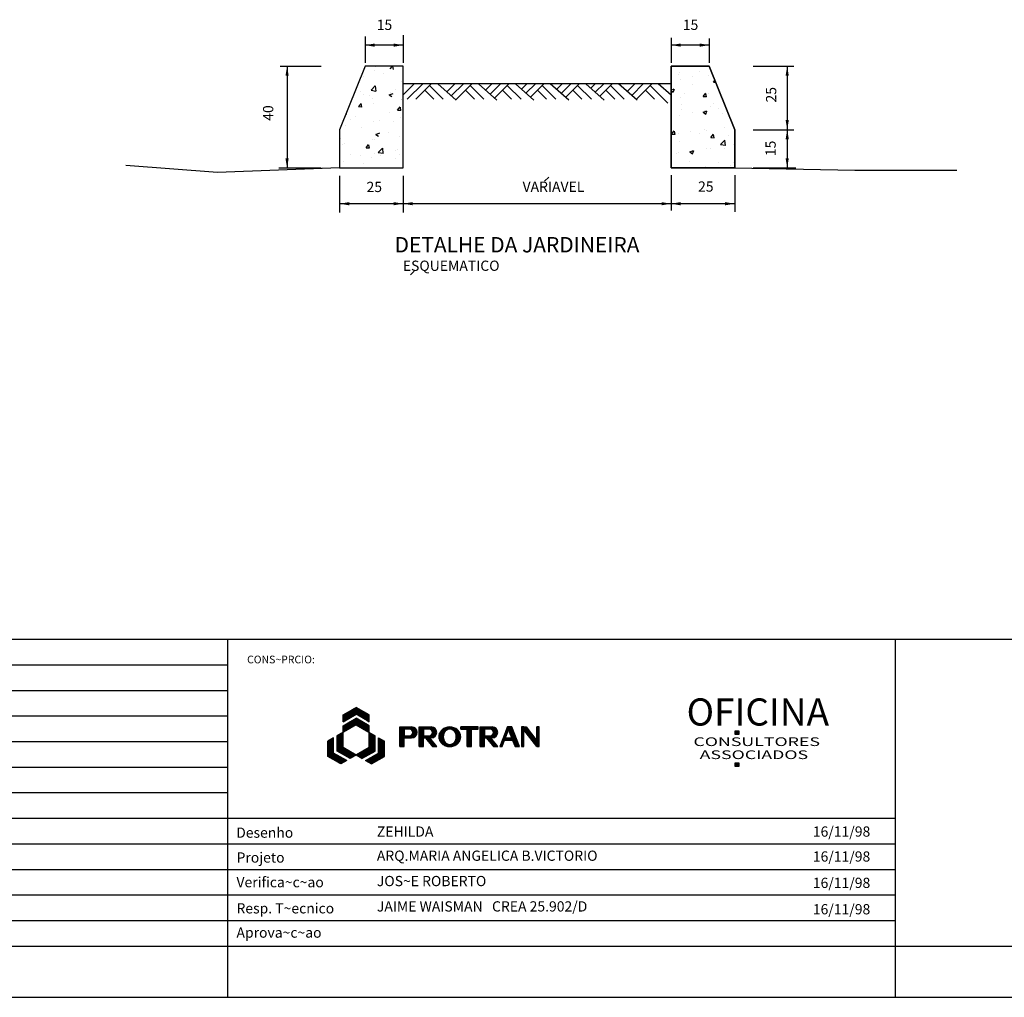
# Model space of a CAD drawing. Extents: x -1863268 to -1862427, y -1493763 to -1493169.
# Drawn here: x -1862968 to -1862776, y -1493763 to -1493572 of the extents above; entities that cross this region are included whole.
import ezdxf
from ezdxf.enums import TextEntityAlignment as Align

# ---------------------------------------------------------------- set-up
doc = ezdxf.new("R2010")
doc.units = 0
doc.header["$LTSCALE"] = 15
doc.header["$MEASUREMENT"] = 0
doc.layers.get('0').update_dxf_attribs({"color": 8, "linetype": 'CONTINUOUS'})
for name, color, linetype in [('COTAPA', 2, 'CONTINUOUS'), ('E-TX2', 2, 'CONTINUOUS'), ('FORM2', 2, 'CONTINUOUS'), ('FORM3', 3, 'CONTINUOUS'), ('FORM6', 6, 'CONTINUOUS'), ('PAVI', 1, 'CONTINUOUS'), ('PROJETO', 5, 'CONTINUOUS'), ('TX2', 2, 'CONTINUOUS')]:
    doc.layers.add(name, color=color, linetype=linetype)
doc.styles.add('SIMP', font='simplex', dxfattribs={"bigfont": 'simp'})
doc.styles.add('SUPERFRENCH', font='suf_____.pfb', dxfattribs={"width": 1.5})

# ---------------------------------------------------------------- blocks, each defined once
blk = doc.blocks.new('*X11')
at = {"color": 0}
for p, q in [((34, 12.5), (34, 13)), ((34.125, 12.5), (34.125, 13)), ((34.25, 12.5), (34.25, 13)), ((34.375, 12.5), (34.375, 13)), ((34.5, 12.5), (34.5, 13)), ((34.625, 12.5), (34.625, 13)), ((34.75, 12.5), (34.75, 13)), ((34.875, 12.5), (34.875, 13)), ((35, 12.5), (35, 13)), ((35.125, 12.5), (35.125, 13)), ((35.25, 12.5), (35.25, 13)), ((35.375, 12.5), (35.375, 13)), ((35.5, 8.5), (35.5, 13)), ((35.625, 8.5), (35.625, 13)), ((35.75, 8.5), (35.75, 13)), ((35.875, 8.5), (35.875, 13)), ((36, 8.5), (36, 13)), ((36.125, 8.5), (36.125, 13)), ((36.25, 8.5), (36.25, 13)), ((36.375, 8.5), (36.375, 13)), ((36.5, 12.5), (36.5, 13)), ((36.625, 12.5), (36.625, 13)), ((36.75, 12.5), (36.75, 13)), ((36.875, 12.5), (36.875, 13)), ((37, 12.5), (37, 13)), ((37.125, 12.5), (37.125, 13)), ((37.25, 12.5), (37.25, 13)), ((37.375, 12.5), (37.375, 13)), ((37.5, 12.5), (37.5, 13)), ((37.625, 12.5), (37.625, 13)), ((37.75, 12.5), (37.75, 13)), ((37.875, 12.5), (37.875, 13))]:
    blk.add_line(p, q, dxfattribs=at)
blk = doc.blocks.new('*X5')
at = {"color": 0}
for p, q in [((3.62, 6.18), (3.62, 9.78)), ((3.75, 6.1), (3.75, 9.86)), ((3.88, 6.03), (3.88, 9.93)), ((4, 5.96), (4, 10)), ((4.13, 5.89), (4.13, 10.07)), ((4.25, 5.81), (4.25, 10.14)), ((4.38, 5.74), (4.38, 10.22)), ((4.5, 5.67), (4.5, 10.29)), ((4.63, 5.6), (4.63, 10.36)), ((4.75, 5.53), (4.75, 10.43)), ((4.88, 5.45), (4.88, 7.01)), ((5, 5.38), (5, 6.94)), ((5.13, 5.31), (5.13, 6.87)), ((5.25, 5.24), (5.25, 6.8)), ((5.38, 5.16), (5.38, 6.72)), ((5.5, 5.09), (5.5, 6.65)), ((5.63, 5.02), (5.63, 6.58)), ((5.75, 4.95), (5.75, 6.51)), ((5.88, 4.88), (5.88, 6.43)), ((6, 4.8), (6, 6.36)), ((6.13, 4.73), (6.13, 6.29)), ((6.25, 4.66), (6.25, 6.22)), ((6.38, 4.59), (6.38, 6.15)), ((6.5, 4.52), (6.5, 6.07)), ((6.62, 4.59), (6.62, 6)), ((6.75, 4.66), (6.75, 5.93)), ((6.88, 4.73), (6.88, 5.86)), ((7, 4.8), (7, 5.79)), ((7.12, 4.88), (7.12, 5.71)), ((7.25, 4.95), (7.25, 5.64)), ((7.38, 5.02), (7.38, 5.57)), ((7.5, 5.09), (7.5, 5.5)), ((7.62, 5.16), (7.62, 5.42)), ((7.75, 5.24), (7.75, 5.35))]:
    blk.add_line(p, q, dxfattribs=at)
blk = doc.blocks.new('*X4')
at = {"color": 0}
for p, q in [((7.5, 12.02), (7.5, 13.58)), ((7.63, 12.09), (7.63, 13.65)), ((7.75, 12.17), (7.75, 13.72)), ((7.88, 12.24), (7.88, 13.8)), ((8, 12.31), (8, 13.87)), ((8.12, 12.38), (8.12, 13.94)), ((8.25, 12.45), (8.25, 14.01)), ((8.38, 12.53), (8.38, 14.08)), ((8.5, 12.6), (8.5, 14.16)), ((8.62, 12.67), (8.62, 14.23)), ((8.75, 12.74), (8.75, 14.3)), ((8.88, 12.81), (8.88, 14.37)), ((9, 12.89), (9, 14.45)), ((9.12, 12.96), (9.12, 14.52)), ((9.25, 13.03), (9.25, 14.59)), ((9.38, 13.1), (9.38, 14.66)), ((9.5, 13.18), (9.5, 14.73)), ((9.62, 13.25), (9.62, 14.81)), ((9.75, 13.32), (9.75, 14.88)), ((9.88, 13.39), (9.88, 14.95)), ((10, 13.46), (10, 15.02)), ((10.12, 13.39), (10.12, 14.95)), ((10.25, 13.32), (10.25, 14.88)), ((10.38, 13.25), (10.38, 14.81)), ((10.5, 13.18), (10.5, 14.73)), ((10.62, 13.1), (10.62, 14.66)), ((10.75, 13.03), (10.75, 14.59)), ((10.88, 12.96), (10.88, 14.52)), ((11, 12.89), (11, 14.45)), ((11.12, 12.81), (11.12, 14.37)), ((11.25, 12.74), (11.25, 14.3)), ((11.38, 12.67), (11.38, 14.23)), ((11.5, 12.6), (11.5, 14.16)), ((11.62, 12.53), (11.62, 14.08)), ((11.75, 12.45), (11.75, 14.01)), ((11.88, 12.38), (11.88, 13.94)), ((12, 12.31), (12, 13.87)), ((12.12, 12.24), (12.12, 13.8)), ((12.25, 12.17), (12.25, 13.72)), ((12.38, 12.09), (12.38, 13.65)), ((12.5, 12.02), (12.5, 13.58)), ((6.38, 7.07), (6.38, 11.37)), ((6.5, 7), (6.5, 11.44)), ((6.63, 6.93), (6.63, 11.52)), ((6.75, 6.85), (6.75, 11.59)), ((6.88, 6.78), (6.88, 11.66)), ((7, 6.71), (7, 11.73)), ((7.13, 11.8), (7.13, 13.36)), ((7.25, 11.88), (7.25, 13.44)), ((7.38, 11.95), (7.38, 13.51)), ((12.62, 11.95), (12.62, 13.51)), ((12.75, 11.88), (12.75, 13.44)), ((12.88, 11.8), (12.88, 13.36)), ((13, 6.71), (13, 13.29)), ((13.12, 6.78), (13.12, 11.66)), ((13.25, 6.85), (13.25, 11.59)), ((13.38, 6.93), (13.38, 11.52)), ((13.5, 7), (13.5, 11.44)), ((13.62, 7.07), (13.62, 11.37)), ((5.75, 7.43), (5.75, 11.01)), ((5.88, 7.36), (5.88, 11.08)), ((6, 7.29), (6, 11.15)), ((6.13, 7.21), (6.13, 11.23)), ((6.25, 7.14), (6.25, 11.3)), ((13.75, 7.14), (13.75, 11.3)), ((13.88, 7.21), (13.88, 11.23)), ((14, 7.29), (14, 11.15)), ((14.12, 7.36), (14.12, 11.08)), ((14.25, 7.43), (14.25, 11.01)), ((7.13, 6.64), (7.13, 8.2)), ((7.25, 6.56), (7.25, 8.12)), ((7.38, 6.49), (7.38, 8.05)), ((7.5, 6.42), (7.5, 7.98)), ((7.63, 6.35), (7.63, 7.91)), ((7.75, 6.28), (7.75, 7.83)), ((7.88, 6.2), (7.88, 7.76)), ((8, 6.13), (8, 7.69)), ((8.12, 6.06), (8.12, 7.62)), ((8.25, 5.99), (8.25, 7.55)), ((8.38, 5.92), (8.38, 7.47)), ((8.5, 5.84), (8.5, 7.4)), ((8.62, 5.77), (8.62, 7.33)), ((8.75, 5.81), (8.75, 7.26)), ((8.88, 5.89), (8.88, 7.19)), ((9, 5.96), (9, 7.11)), ((9.12, 6.03), (9.12, 7.04)), ((9.25, 6.1), (9.25, 6.97)), ((9.38, 6.18), (9.38, 6.9)), ((9.5, 6.25), (9.5, 6.82)), ((10.5, 6.25), (10.5, 6.82)), ((10.62, 6.18), (10.62, 6.9)), ((10.75, 6.1), (10.75, 6.97)), ((10.88, 6.03), (10.88, 7.04)), ((11, 5.96), (11, 7.11)), ((11.12, 5.89), (11.12, 7.19)), ((11.25, 5.81), (11.25, 7.26)), ((11.38, 5.77), (11.38, 7.33)), ((11.5, 5.84), (11.5, 7.4)), ((11.62, 5.92), (11.62, 7.47)), ((11.75, 5.99), (11.75, 7.55)), ((11.88, 6.06), (11.88, 7.62)), ((12, 6.13), (12, 7.69)), ((12.12, 6.2), (12.12, 7.76)), ((12.25, 6.28), (12.25, 7.83)), ((12.38, 6.35), (12.38, 7.91)), ((12.5, 6.42), (12.5, 7.98)), ((12.62, 6.49), (12.62, 8.05)), ((12.75, 6.56), (12.75, 8.12)), ((12.88, 6.64), (12.88, 8.2)), ((9.62, 6.32), (9.62, 6.75)), ((9.75, 6.39), (9.75, 6.68)), ((9.88, 6.46), (9.88, 6.61)), ((10.12, 6.46), (10.12, 6.61)), ((10.25, 6.39), (10.25, 6.68)), ((10.38, 6.32), (10.38, 6.75))]:
    blk.add_line(p, q, dxfattribs=at)
blk = doc.blocks.new('*X7')
at = {"color": 0}
for p, q in [((7.13, 14.29), (7.13, 15.85)), ((7.25, 14.36), (7.25, 15.92)), ((7.38, 14.43), (7.38, 15.99)), ((7.5, 14.5), (7.5, 16.06)), ((7.63, 14.58), (7.63, 16.13)), ((7.75, 14.65), (7.75, 16.21)), ((7.88, 14.72), (7.88, 16.28)), ((8, 14.79), (8, 16.35)), ((8.12, 14.86), (8.12, 16.42)), ((8.25, 14.94), (8.25, 16.5)), ((8.38, 15.01), (8.38, 16.57)), ((8.5, 15.08), (8.5, 16.64)), ((8.62, 15.15), (8.62, 16.71)), ((8.75, 15.23), (8.75, 16.78)), ((8.88, 15.3), (8.88, 16.86)), ((9, 15.37), (9, 16.93)), ((9.12, 15.44), (9.12, 17)), ((9.25, 15.51), (9.25, 17.07)), ((9.38, 15.59), (9.38, 17.14)), ((9.5, 15.66), (9.5, 17.22)), ((9.62, 15.73), (9.62, 17.29)), ((9.75, 15.8), (9.75, 17.36)), ((9.88, 15.87), (9.88, 17.43)), ((10, 15.95), (10, 17.51)), ((10.12, 15.87), (10.12, 17.43)), ((10.25, 15.8), (10.25, 17.36)), ((10.38, 15.73), (10.38, 17.29)), ((10.5, 15.66), (10.5, 17.22)), ((10.62, 15.59), (10.62, 17.14)), ((10.75, 15.51), (10.75, 17.07)), ((10.88, 15.44), (10.88, 17)), ((11, 15.37), (11, 16.93)), ((11.12, 15.3), (11.12, 16.86)), ((11.25, 15.23), (11.25, 16.78)), ((11.38, 15.15), (11.38, 16.71)), ((11.5, 15.08), (11.5, 16.64)), ((11.62, 15.01), (11.62, 16.57)), ((11.75, 14.94), (11.75, 16.5)), ((11.88, 14.86), (11.88, 16.42)), ((12, 14.79), (12, 16.35)), ((12.12, 14.72), (12.12, 16.28)), ((12.25, 14.65), (12.25, 16.21)), ((12.38, 14.58), (12.38, 16.13)), ((12.5, 14.5), (12.5, 16.06)), ((12.62, 14.43), (12.62, 15.99)), ((12.75, 14.36), (12.75, 15.92)), ((12.88, 14.29), (12.88, 15.85)), ((13, 14.21), (13, 15.77))]:
    blk.add_line(p, q, dxfattribs=at)
blk = doc.blocks.new('*X6')
at = {"color": 0}
for p, q in [((15.25, 5.53), (15.25, 10.43)), ((15.38, 5.6), (15.38, 10.36)), ((15.5, 5.67), (15.5, 10.29)), ((15.62, 5.74), (15.62, 10.22)), ((15.75, 5.81), (15.75, 10.14)), ((15.88, 5.89), (15.88, 10.07)), ((16, 5.96), (16, 10)), ((16.12, 6.03), (16.12, 9.93)), ((16.25, 6.1), (16.25, 9.86)), ((16.38, 6.18), (16.38, 9.78)), ((14.75, 5.24), (14.75, 6.8)), ((14.88, 5.31), (14.88, 6.87)), ((15, 5.38), (15, 6.94)), ((15.12, 5.45), (15.12, 7.01)), ((12.25, 5.24), (12.25, 5.35)), ((12.38, 5.16), (12.38, 5.42)), ((12.5, 5.09), (12.5, 5.5)), ((12.62, 5.02), (12.62, 5.57)), ((12.75, 4.95), (12.75, 5.64)), ((12.88, 4.88), (12.88, 5.71)), ((13, 4.8), (13, 5.79)), ((13.12, 4.73), (13.12, 5.86)), ((13.25, 4.66), (13.25, 5.93)), ((13.38, 4.59), (13.38, 6)), ((13.5, 4.52), (13.5, 6.07)), ((13.62, 4.59), (13.62, 6.15)), ((13.75, 4.66), (13.75, 6.22)), ((13.88, 4.73), (13.88, 6.29)), ((14, 4.8), (14, 6.36)), ((14.12, 4.88), (14.12, 6.43)), ((14.25, 4.95), (14.25, 6.51)), ((14.38, 5.02), (14.38, 6.58)), ((14.5, 5.09), (14.5, 6.65)), ((14.62, 5.16), (14.62, 6.72))]:
    blk.add_line(p, q, dxfattribs=at)
blk = doc.blocks.new('*X9')
at = {"color": 0}
for p, q in [((24.5, 8.5), (24.5, 13)), ((24.62, 8.5), (24.62, 13)), ((24.75, 8.5), (24.75, 13)), ((24.88, 8.5), (24.88, 13)), ((25, 8.5), (25, 13)), ((25.12, 8.5), (25.12, 13)), ((25.25, 8.5), (25.25, 13)), ((25.38, 8.5), (25.38, 13)), ((25.5, 12.5), (25.5, 13)), ((25.62, 12.5), (25.62, 13)), ((25.75, 12.5), (25.75, 13)), ((25.88, 12.5), (25.88, 13)), ((26, 12.5), (26, 13)), ((26.12, 12.5), (26.12, 13)), ((26.25, 12.5), (26.25, 13)), ((26.38, 12.5), (26.38, 13)), ((26.5, 12.5), (26.5, 13)), ((26.62, 12.5), (26.62, 13)), ((26.75, 12.5), (26.75, 13)), ((26.88, 12.49), (26.88, 13)), ((27, 12.46), (27, 13)), ((27.12, 12.4), (27.12, 13)), ((27.25, 12.31), (27.25, 13)), ((27.38, 12.16), (27.38, 12.99)), ((27.38, 10.51), (27.38, 11.34)), ((27.5, 10.53), (27.5, 12.97)), ((27.62, 10.56), (27.62, 12.94)), ((27.75, 10.6), (27.75, 12.9)), ((27.88, 10.67), (27.88, 12.83)), ((28, 10.75), (28, 12.75)), ((28.12, 10.86), (28.12, 12.64)), ((28.25, 11), (28.25, 12.5)), ((28.38, 11.21), (28.38, 12.29)), ((25.5, 10.5), (25.5, 11)), ((25.62, 10.5), (25.62, 11)), ((25.75, 10.5), (25.75, 11)), ((25.88, 10.5), (25.88, 11)), ((26, 10.37), (26, 11)), ((26.12, 10.22), (26.12, 11)), ((26.25, 10.06), (26.25, 11)), ((26.38, 9.91), (26.38, 11)), ((26.5, 9.75), (26.5, 11)), ((26.62, 9.59), (26.62, 11)), ((26.75, 9.44), (26.75, 11)), ((26.88, 9.28), (26.88, 11.01)), ((27, 10.5), (27, 11.04)), ((27, 9.12), (27, 10.37)), ((27.12, 10.5), (27.12, 11.1)), ((27.12, 8.97), (27.12, 10.22)), ((27.25, 10.5), (27.25, 11.19)), ((27.25, 8.81), (27.25, 10.06)), ((27.38, 8.66), (27.38, 9.91)), ((27.5, 8.5), (27.5, 9.75)), ((27.62, 8.5), (27.62, 9.59)), ((27.75, 8.5), (27.75, 9.44)), ((27.88, 8.5), (27.88, 9.28)), ((28, 8.5), (28, 9.12)), ((28.12, 8.5), (28.12, 8.97)), ((28.25, 8.5), (28.25, 8.81)), ((28.38, 8.5), (28.38, 8.66))]:
    blk.add_line(p, q, dxfattribs=at)
blk = doc.blocks.new('*X8')
at = {"color": 0}
for p, q in [((20, 8.5), (20, 13)), ((20.12, 8.5), (20.12, 13)), ((20.25, 8.5), (20.25, 13)), ((20.38, 8.5), (20.38, 13)), ((20.5, 8.5), (20.5, 13)), ((20.62, 8.5), (20.62, 13)), ((20.75, 8.5), (20.75, 13)), ((20.88, 8.5), (20.88, 13)), ((21, 12.5), (21, 13)), ((21.12, 12.5), (21.12, 13)), ((21.25, 12.5), (21.25, 13)), ((21.38, 12.5), (21.38, 13)), ((21.5, 12.5), (21.5, 13)), ((21.62, 12.5), (21.62, 13)), ((21.75, 12.5), (21.75, 13)), ((21.88, 12.5), (21.88, 13)), ((22, 12.5), (22, 13)), ((22.12, 12.5), (22.12, 13)), ((22.25, 12.5), (22.25, 13)), ((22.38, 12.49), (22.38, 13)), ((22.5, 12.46), (22.5, 13)), ((22.62, 12.4), (22.62, 13)), ((22.75, 12.31), (22.75, 13)), ((22.88, 12.16), (22.88, 12.99)), ((22.88, 10.51), (22.88, 11.34)), ((23, 10.53), (23, 12.97)), ((23.12, 10.56), (23.12, 12.94)), ((23.25, 10.6), (23.25, 12.9)), ((23.38, 10.67), (23.38, 12.83)), ((23.5, 10.75), (23.5, 12.75)), ((23.62, 10.86), (23.62, 12.64)), ((23.75, 11), (23.75, 12.5)), ((23.88, 11.21), (23.88, 12.29)), ((21, 10.5), (21, 11)), ((21.12, 10.5), (21.12, 11)), ((21.25, 10.5), (21.25, 11)), ((21.38, 10.5), (21.38, 11)), ((21.5, 10.5), (21.5, 11)), ((21.62, 10.5), (21.62, 11)), ((21.75, 10.5), (21.75, 11)), ((21.88, 10.5), (21.88, 11)), ((22, 10.5), (22, 11)), ((22.12, 10.5), (22.12, 11)), ((22.25, 10.5), (22.25, 11)), ((22.38, 10.5), (22.38, 11.01)), ((22.5, 10.5), (22.5, 11.04)), ((22.62, 10.5), (22.62, 11.1)), ((22.75, 10.5), (22.75, 11.19))]:
    blk.add_line(p, q, dxfattribs=at)
blk = doc.blocks.new('*X10')
at = {"color": 0}
for p, q in [((29.21, 9.86), (29.18, 11.58)), ((29.34, 9.63), (29.3, 11.81)), ((29.46, 9.45), (29.42, 12)), ((29.59, 9.3), (29.54, 12.15)), ((29.72, 9.17), (29.67, 12.28)), ((29.85, 9.06), (29.79, 12.39)), ((29.97, 8.97), (29.91, 12.49)), ((30.06, 11.23), (30.04, 12.57)), ((30.18, 11.58), (30.16, 12.65)), ((30.3, 11.8), (30.28, 12.72)), ((30.42, 11.97), (30.41, 12.77)), ((30.54, 12.1), (30.53, 12.83)), ((30.67, 12.2), (30.66, 12.87)), ((30.79, 12.29), (30.78, 12.9)), ((30.91, 12.36), (30.9, 12.94)), ((31.04, 12.41), (31.03, 12.96)), ((31.16, 12.46), (31.15, 12.98)), ((31.29, 12.48), (31.28, 12.99)), ((31.41, 12.5), (31.4, 13)), ((31.54, 12.5), (31.53, 13)), ((31.66, 12.49), (31.65, 13)), ((31.79, 12.47), (31.78, 12.99)), ((31.91, 12.43), (31.9, 12.97)), ((32.04, 12.38), (32.03, 12.95)), ((32.16, 12.32), (32.15, 12.92)), ((32.29, 12.23), (32.28, 12.89)), ((32.42, 12.13), (32.41, 12.85)), ((32.55, 12), (32.53, 12.8)), ((32.67, 11.84), (32.66, 12.75)), ((32.8, 11.62), (32.78, 12.68)), ((32.93, 11.27), (32.91, 12.61)), ((33.1, 9.02), (33.04, 12.53)), ((33.22, 9.12), (33.16, 12.43)), ((33.34, 9.23), (33.29, 12.32)), ((33.47, 9.36), (33.42, 12.19)), ((33.59, 9.52), (33.54, 12.04)), ((33.71, 9.7), (33.67, 11.86)), ((33.83, 9.94), (33.8, 11.62)), ((29.08, 10.2), (29.06, 11.23)), ((30.1, 8.88), (30.08, 10.2)), ((30.23, 8.81), (30.21, 9.86)), ((30.35, 8.75), (30.34, 9.65)), ((30.48, 8.7), (30.46, 9.48)), ((30.6, 8.65), (30.59, 9.36)), ((30.73, 8.61), (30.72, 9.26)), ((30.86, 8.58), (30.84, 9.18)), ((30.98, 8.55), (30.97, 9.11)), ((31.11, 8.53), (31.1, 9.06)), ((31.86, 8.52), (31.85, 9.05)), ((31.98, 8.54), (31.97, 9.09)), ((32.11, 8.57), (32.1, 9.15)), ((32.23, 8.6), (32.22, 9.22)), ((32.35, 8.63), (32.34, 9.3)), ((32.48, 8.68), (32.47, 9.41)), ((32.6, 8.73), (32.59, 9.55)), ((32.73, 8.79), (32.71, 9.72)), ((32.85, 8.86), (32.83, 9.94)), ((32.97, 8.93), (32.95, 10.3)), ((33.95, 10.3), (33.93, 11.27)), ((31.23, 8.51), (31.22, 9.03)), ((31.36, 8.5), (31.35, 9.01)), ((31.48, 8.5), (31.47, 9)), ((31.61, 8.5), (31.6, 9)), ((31.73, 8.51), (31.72, 9.02))]:
    blk.add_line(p, q, dxfattribs=at)
blk = doc.blocks.new('*X14')
at = {"color": 0}
for p, q in [((43.13, 8.5), (44.77, 13)), ((43.27, 8.5), (44.9, 13)), ((43.4, 8.5), (45.04, 13)), ((44.01, 9.8), (45.17, 13)), ((45.04, 12.26), (45.3, 13)), ((45.1, 12.09), (45.44, 13)), ((45.17, 11.91), (45.57, 13)), ((45.24, 11.73), (45.7, 13)), ((45.31, 11.56), (45.79, 12.89)), ((45.38, 11.38), (45.86, 12.71)), ((45.45, 11.2), (45.93, 12.53)), ((45.52, 11.03), (46, 12.36)), ((45.54, 10), (46.21, 11.83)), ((45.59, 10.85), (46.07, 12.18)), ((45.65, 10.67), (46.14, 12)), ((45.67, 10), (46.28, 11.65)), ((45.81, 10), (46.34, 11.47)), ((44.21, 10), (44.39, 10.5)), ((44.34, 10), (44.53, 10.5)), ((44.48, 10), (44.66, 10.5)), ((44.61, 10), (44.79, 10.5)), ((44.74, 10), (44.93, 10.5)), ((44.88, 10), (45.06, 10.5)), ((45.01, 10), (45.19, 10.5)), ((45.14, 10), (45.32, 10.5)), ((45.28, 10), (45.46, 10.5)), ((45.41, 10), (45.59, 10.5)), ((45.93, 9.97), (46.41, 11.3)), ((46, 9.79), (46.48, 11.12)), ((46.07, 9.61), (46.55, 10.94)), ((46.14, 9.44), (46.62, 10.77)), ((46.2, 9.26), (46.69, 10.59)), ((46.27, 9.08), (46.76, 10.41)), ((46.34, 8.91), (46.82, 10.24)), ((46.41, 8.73), (46.89, 10.06)), ((46.48, 8.55), (46.96, 9.88)), ((46.59, 8.5), (47.03, 9.71)), ((46.73, 8.5), (47.1, 9.53)), ((46.86, 8.5), (47.17, 9.35)), ((46.99, 8.5), (47.24, 9.18)), ((43, 8.5), (43.01, 8.52)), ((47.12, 8.5), (47.31, 9)), ((47.26, 8.5), (47.37, 8.82)), ((47.39, 8.5), (47.44, 8.65))]:
    blk.add_line(p, q, dxfattribs=at)
blk = doc.blocks.new('*X12')
at = {"color": 0}
for p, q in [((38.5, 8.5), (38.5, 13)), ((38.62, 8.5), (38.62, 13)), ((38.75, 8.5), (38.75, 13)), ((38.88, 8.5), (38.88, 13)), ((39, 8.5), (39, 13)), ((39.12, 8.5), (39.12, 13)), ((39.25, 8.5), (39.25, 13)), ((39.38, 8.5), (39.38, 13)), ((39.5, 12.5), (39.5, 13)), ((39.62, 12.5), (39.62, 13)), ((39.75, 12.5), (39.75, 13)), ((39.88, 12.5), (39.88, 13)), ((40, 12.5), (40, 13)), ((40.12, 12.5), (40.12, 13)), ((40.25, 12.5), (40.25, 13)), ((40.38, 12.5), (40.38, 13)), ((40.5, 12.5), (40.5, 13)), ((40.62, 12.5), (40.62, 13)), ((40.75, 12.5), (40.75, 13)), ((40.88, 12.49), (40.88, 13)), ((41, 12.46), (41, 13)), ((41.12, 12.4), (41.12, 13)), ((41.25, 12.31), (41.25, 13)), ((41.38, 12.16), (41.38, 12.99)), ((41.38, 10.51), (41.38, 11.34)), ((41.5, 10.53), (41.5, 12.97)), ((41.62, 10.56), (41.62, 12.94)), ((41.75, 10.6), (41.75, 12.9)), ((41.88, 10.67), (41.88, 12.83)), ((42, 10.75), (42, 12.75)), ((42.12, 10.86), (42.12, 12.64)), ((42.25, 11), (42.25, 12.5)), ((42.38, 11.21), (42.38, 12.29)), ((39.5, 10.5), (39.5, 11)), ((39.62, 10.5), (39.62, 11)), ((39.75, 10.5), (39.75, 11)), ((39.88, 10.5), (39.88, 11)), ((40, 10.37), (40, 11)), ((40.12, 10.22), (40.12, 11)), ((40.25, 10.06), (40.25, 11)), ((40.38, 9.91), (40.38, 11)), ((40.5, 9.75), (40.5, 11)), ((40.62, 9.59), (40.62, 11)), ((40.75, 9.44), (40.75, 11)), ((40.88, 9.28), (40.88, 11.01)), ((41, 10.5), (41, 11.04)), ((41, 9.12), (41, 10.37)), ((41.12, 10.5), (41.12, 11.1)), ((41.12, 8.97), (41.12, 10.22)), ((41.25, 10.5), (41.25, 11.19)), ((41.25, 8.81), (41.25, 10.06)), ((41.38, 8.66), (41.38, 9.91)), ((41.5, 8.5), (41.5, 9.75)), ((41.62, 8.5), (41.62, 9.59)), ((41.75, 8.5), (41.75, 9.44)), ((41.88, 8.5), (41.88, 9.28)), ((42, 8.5), (42, 9.12)), ((42.12, 8.5), (42.12, 8.97)), ((42.25, 8.5), (42.25, 8.81)), ((42.38, 8.5), (42.38, 8.66))]:
    blk.add_line(p, q, dxfattribs=at)
blk = doc.blocks.new('*X13')
at = {"color": 0}
for p, q in [((48, 8.5), (48, 13)), ((48.12, 8.5), (48.12, 13)), ((48.25, 8.5), (48.25, 13)), ((48.38, 8.5), (48.38, 13)), ((48.5, 12.36), (48.5, 13)), ((48.62, 12.2), (48.62, 13)), ((48.75, 12.04), (48.75, 13)), ((48.88, 11.88), (48.88, 13)), ((49, 11.71), (49, 13)), ((49.12, 11.55), (49.12, 12.84)), ((49.25, 11.39), (49.25, 12.68)), ((49.38, 11.23), (49.38, 12.52)), ((49.5, 11.07), (49.5, 12.36)), ((49.62, 10.91), (49.62, 12.2)), ((49.75, 10.75), (49.75, 12.04)), ((49.88, 10.59), (49.88, 11.88)), ((50, 10.43), (50, 11.71)), ((50.12, 10.27), (50.12, 11.55)), ((50.25, 10.11), (50.25, 11.39)), ((51.5, 8.5), (51.5, 13)), ((51.62, 8.5), (51.62, 13)), ((51.75, 8.5), (51.75, 13)), ((51.88, 8.5), (51.88, 13)), ((50.38, 9.95), (50.38, 11.23)), ((50.5, 9.79), (50.5, 11.07)), ((50.62, 9.62), (50.62, 10.91)), ((50.75, 9.46), (50.75, 10.75)), ((50.88, 9.3), (50.88, 10.59)), ((51, 9.14), (51, 10.43)), ((51.12, 8.98), (51.12, 10.27)), ((51.25, 8.82), (51.25, 10.11)), ((51.38, 8.66), (51.38, 9.95))]:
    blk.add_line(p, q, dxfattribs=at)
blk = doc.blocks.new('*X57')
at = {"color": 0}
for p, q in [((11702.046, 10054.658), (11702.046, 10054.658)), ((11702.072, 10054.84), (11702.072, 10054.84)), ((11702.556, 10054.456), (11702.556, 10054.456)), ((11702.895, 10054.722), (11703.024, 10054.876)), ((11703.082, 10054.697), (11703.049, 10054.876)), ((11701.42, 10054.307), (11701.42, 10054.307)), ((11702.036, 10053.841), (11702.036, 10053.841)), ((11703.551, 10054.033), (11703.551, 10054.033)), ((11701.295, 10053.495), (11701.295, 10053.495)), ((11701.443, 10053.308), (11701.443, 10053.308)), ((11701.767, 10053.273), (11701.767, 10053.273)), ((11701.853, 10053.552), (11702.087, 10053.796)), ((11701.853, 10053.552), (11702.12, 10053.511)), ((11702.128, 10053.502), (11702.095, 10053.787)), ((11702.852, 10053.303), (11703.062, 10053.383)), ((11702.852, 10053.303), (11703.001, 10053.202)), ((11702.896, 10053.427), (11702.896, 10053.427)), ((11703.192, 10053.609), (11703.192, 10053.609)), ((11701.16, 10052.654), (11701.304, 10052.826)), ((11701.347, 10052.629), (11701.312, 10052.817)), ((11701.928, 10053.092), (11701.928, 10053.092)), ((11701.999, 10052.843), (11701.999, 10052.843)), ((11703.514, 10053.035), (11703.514, 10053.035)), ((11703.529, 10053.024), (11703.529, 10053.024)), ((11700.469, 10052.242), (11700.481, 10052.234)), ((11700.488, 10052.225), (11700.549, 10052.407)), ((11700.537, 10052.414), (11700.541, 10052.416)), ((11701.16, 10052.654), (11701.339, 10052.638)), ((11702.873, 10052.339), (11702.873, 10052.339)), ((11703.311, 10052.466), (11703.456, 10052.638)), ((11703.311, 10052.466), (11703.491, 10052.45)), ((11703.498, 10052.441), (11703.464, 10052.629)), ((11700.698, 10051.97), (11700.698, 10051.97)), ((11700.978, 10052.09), (11700.978, 10052.09)), ((11701.963, 10051.844), (11701.963, 10051.844)), ((11702.3, 10051.902), (11702.3, 10051.902)), ((11703.068, 10051.819), (11703.068, 10051.819)), ((11703.478, 10052.036), (11703.478, 10052.036)), ((11700.422, 10051.633), (11700.422, 10051.633)), ((11701.319, 10051.518), (11701.319, 10051.518)), ((11702.083, 10051.156), (11702.083, 10051.156)), ((11702.122, 10051.127), (11702.332, 10051.208)), ((11702.122, 10051.127), (11702.271, 10051.027)), ((11702.834, 10051.255), (11702.834, 10051.255)), ((11700.189, 10050.906), (11700.189, 10050.906)), ((11700.386, 10050.634), (11700.386, 10050.634)), ((11701.576, 10050.397), (11701.721, 10050.57)), ((11701.926, 10050.845), (11701.926, 10050.845)), ((11702.038, 10050.86), (11702.038, 10050.86)), ((11703.441, 10051.037), (11703.441, 10051.037)), ((11700.288, 10050.559), (11700.288, 10050.559)), ((11700.746, 10050.034), (11700.746, 10050.034)), ((11701.576, 10050.397), (11701.755, 10050.382)), ((11701.715, 10050.369), (11701.715, 10050.369)), ((11701.763, 10050.372), (11701.728, 10050.56)), ((11702.045, 10050.072), (11702.045, 10050.072)), ((11702.251, 10050.133), (11702.485, 10050.377)), ((11702.251, 10050.133), (11702.518, 10050.092)), ((11702.526, 10050.083), (11702.492, 10050.368)), ((11703.181, 10050.221), (11703.181, 10050.221)), ((11703.317, 10050.301), (11703.317, 10050.301)), ((11703.405, 10050.039), (11703.405, 10050.039)), ((11700.349, 10049.635), (11700.349, 10049.635)), ((11701.294, 10049.973), (11701.294, 10049.973)), ((11701.434, 10049.509), (11701.434, 10049.509)), ((11701.89, 10049.847), (11701.89, 10049.847)), ((11702.348, 10049.966), (11702.348, 10049.966)), ((11703.183, 10049.81), (11703.183, 10049.81))]:
    blk.add_line(p, q, dxfattribs=at)
blk = doc.blocks.new('*X58')
at = {"color": 0}
for p, q in [((11718.751, 10054.43), (11718.751, 10054.43)), ((11718.814, 10054.521), (11718.814, 10054.521)), ((11719.887, 10054.579), (11719.887, 10054.579)), ((11720.418, 10054.357), (11720.418, 10054.357)), ((11718.877, 10054.146), (11718.877, 10054.146)), ((11719.495, 10054.283), (11719.495, 10054.283)), ((11719.533, 10053.863), (11719.533, 10053.863)), ((11720.666, 10053.992), (11720.756, 10054.086)), ((11720.666, 10053.992), (11720.803, 10053.971)), ((11718.345, 10053.564), (11718.517, 10053.63)), ((11718.345, 10053.524), (11718.456, 10053.449)), ((11718.464, 10053.44), (11718.525, 10053.621)), ((11719.098, 10053.396), (11719.098, 10053.396)), ((11720.109, 10053.216), (11720.254, 10053.389)), ((11720.296, 10053.191), (11720.262, 10053.379)), ((11720.381, 10053.358), (11720.381, 10053.358)), ((11718.841, 10053.147), (11718.841, 10053.147)), ((11718.911, 10052.75), (11718.911, 10052.75)), ((11720.109, 10053.216), (11720.289, 10053.2)), ((11720.679, 10052.813), (11720.679, 10052.813)), ((11718.929, 10052.512), (11718.929, 10052.512)), ((11719.544, 10052.347), (11719.544, 10052.347)), ((11720.098, 10052.342), (11720.308, 10052.422)), ((11720.098, 10052.342), (11720.247, 10052.241)), ((11720.203, 10052.462), (11720.203, 10052.462)), ((11720.255, 10052.232), (11720.315, 10052.413)), ((11720.345, 10052.359), (11720.345, 10052.359)), ((11720.513, 10052.683), (11720.513, 10052.683)), ((11720.954, 10052.561), (11720.954, 10052.561)), ((11721.145, 10052.28), (11721.145, 10052.28)), ((11718.804, 10052.148), (11718.804, 10052.148)), ((11718.374, 10051.148), (11718.519, 10051.32)), ((11718.374, 10051.148), (11718.553, 10051.132)), ((11718.561, 10051.123), (11718.526, 10051.311)), ((11718.768, 10051.15), (11718.768, 10051.15)), ((11719.414, 10051.279), (11719.414, 10051.279)), ((11719.916, 10051.158), (11719.916, 10051.158)), ((11720.165, 10051.378), (11720.165, 10051.378)), ((11720.308, 10051.361), (11720.308, 10051.361)), ((11720.526, 10050.96), (11720.67, 10051.132)), ((11720.713, 10050.935), (11720.678, 10051.123)), ((11721.301, 10051.527), (11721.301, 10051.527)), ((11718.806, 10050.722), (11718.806, 10050.722)), ((11720.526, 10050.96), (11720.705, 10050.944)), ((11720.555, 10051.023), (11720.555, 10051.023)), ((11721.064, 10050.573), (11721.297, 10050.817)), ((11721.064, 10050.573), (11721.33, 10050.532)), ((11721.338, 10050.523), (11721.305, 10050.808)), ((11721.517, 10051.09), (11721.517, 10051.09)), ((11718.625, 10050.096), (11718.625, 10050.096)), ((11718.732, 10050.151), (11718.732, 10050.151)), ((11719.368, 10050.166), (11719.578, 10050.247)), ((11719.368, 10050.166), (11719.517, 10050.066)), ((11719.376, 10050.195), (11719.376, 10050.195)), ((11719.524, 10050.064), (11719.524, 10050.064)), ((11719.525, 10050.056), (11719.585, 10050.238)), ((11720.272, 10050.362), (11720.272, 10050.362)), ((11720.512, 10050.344), (11720.512, 10050.344)), ((11721.274, 10050.364), (11721.274, 10050.364)), ((11721.787, 10050.554), (11721.787, 10050.554)), ((11719.332, 10049.625), (11719.332, 10049.625)), ((11720.933, 10049.557), (11720.933, 10049.557)), ((11721.751, 10049.555), (11721.751, 10049.555)), ((11720.235, 10049.363), (11720.235, 10049.363)), ((11721.618, 10049.41), (11721.618, 10049.41))]:
    blk.add_line(p, q, dxfattribs=at)

msp = doc.modelspace()

# ---------------------------------------------------------------- linework, layer by layer
at = {"color": 1}
for p, q in [((-1862893.112, -1493586.744), (-1862890.881, -1493584.513)), ((-1862892.303, -1493587.597), (-1862889.219, -1493584.513)), ((-1862890.642, -1493587.597), (-1862887.558, -1493584.513)), ((-1862884.586, -1493586.168), (-1862882.931, -1493584.513)), ((-1862883.703, -1493586.948), (-1862881.268, -1493584.513)), ((-1862882.821, -1493587.727), (-1862879.608, -1493584.513)), ((-1862877.014, -1493585.833), (-1862875.694, -1493584.513)), ((-1862876.132, -1493586.613), (-1862874.032, -1493584.513)), ((-1862875.25, -1493587.392), (-1862872.371, -1493584.513)), ((-1862869.994, -1493585.642), (-1862868.865, -1493584.513)), ((-1862869.111, -1493586.422), (-1862867.203, -1493584.513)), ((-1862868.23, -1493587.201), (-1862865.542, -1493584.513)), ((-1862863.111, -1493585.69), (-1862861.934, -1493584.513)), ((-1862862.228, -1493586.47), (-1862860.272, -1493584.513)), ((-1862861.346, -1493587.249), (-1862858.611, -1493584.513)), ((-1862856.451, -1493585.451), (-1862855.513, -1493584.513)), ((-1862855.568, -1493586.231), (-1862853.851, -1493584.513)), ((-1862854.686, -1493587.01), (-1862852.19, -1493584.513)), ((-1862849.326, -1493586.072), (-1862847.766, -1493584.513)), ((-1862848.443, -1493586.852), (-1862846.104, -1493584.513)), ((-1862847.561, -1493587.631), (-1862844.443, -1493584.513)), ((-1862887.124, -1493587.597), (-1862888.883, -1493585.838)), ((-1862885.259, -1493587.597), (-1862887.95, -1493584.906)), ((-1862882.751, -1493587.788), (-1862886.359, -1493584.602)), ((-1862879.174, -1493587.597), (-1862880.933, -1493585.838)), ((-1862877.309, -1493587.597), (-1862880, -1493584.906)), ((-1862874.801, -1493587.788), (-1862878.409, -1493584.602)), ((-1862871.937, -1493587.597), (-1862873.696, -1493585.838)), ((-1862870.072, -1493587.597), (-1862872.763, -1493584.906)), ((-1862867.564, -1493587.788), (-1862871.172, -1493584.602)), ((-1862865.108, -1493587.597), (-1862866.867, -1493585.838)), ((-1862863.243, -1493587.597), (-1862865.934, -1493584.906)), ((-1862860.735, -1493587.788), (-1862864.343, -1493584.602)), ((-1862858.177, -1493587.597), (-1862859.936, -1493585.838)), ((-1862856.312, -1493587.597), (-1862859.004, -1493584.906)), ((-1862853.804, -1493587.788), (-1862857.412, -1493584.602)), ((-1862851.756, -1493587.597), (-1862853.515, -1493585.838)), ((-1862849.891, -1493587.597), (-1862852.582, -1493584.906)), ((-1862847.383, -1493587.788), (-1862850.991, -1493584.602)), ((-1862844.01, -1493587.597), (-1862845.769, -1493585.838)), ((-1862841.393, -1493588.348), (-1862844.836, -1493584.906)), ((-1862840.732, -1493586.821), (-1862843.245, -1493584.602))]:
    msp.add_line(p, q, dxfattribs=at)
at = {"layer": 'COTAPA', "color": 1}
for p, q in [((-1862893.112, -1493577.035), (-1862900.566, -1493577.035)), ((-1862833.278, -1493577.027), (-1862840.732, -1493577.027)), ((-1862915.805, -1493581.145), (-1862915.805, -1493601.022)), ((-1862818.039, -1493581.145), (-1862818.039, -1493601.022)), ((-1862893.112, -1493608.03), (-1862905.535, -1493608.03)), ((-1862840.732, -1493608.03), (-1862893.112, -1493608.03)), ((-1862828.309, -1493608.03), (-1862840.732, -1493608.03))]:
    msp.add_line(p, q, dxfattribs=at)
for points in [[(-1862898.69, -1493576.722), (-1862898.69, -1493577.347), (-1862900.566, -1493577.035)], [(-1862894.987, -1493576.722), (-1862894.987, -1493577.347), (-1862893.112, -1493577.035)], [(-1862838.857, -1493576.714), (-1862838.857, -1493577.339), (-1862840.732, -1493577.027)], [(-1862835.154, -1493576.714), (-1862835.154, -1493577.339), (-1862833.278, -1493577.027)], [(-1862916.118, -1493583.021), (-1862915.492, -1493583.021), (-1862915.805, -1493581.145)], [(-1862818.352, -1493583.021), (-1862817.726, -1493583.021), (-1862818.039, -1493581.145)], [(-1862818.352, -1493591.693), (-1862817.726, -1493591.693), (-1862818.039, -1493593.568)], [(-1862818.352, -1493595.444), (-1862817.726, -1493595.444), (-1862818.039, -1493593.568)], [(-1862916.118, -1493599.146), (-1862915.492, -1493599.146), (-1862915.805, -1493601.022)], [(-1862818.352, -1493599.146), (-1862817.726, -1493599.146), (-1862818.039, -1493601.022)], [(-1862903.659, -1493607.718), (-1862903.659, -1493608.343), (-1862905.535, -1493608.03)], [(-1862894.987, -1493607.718), (-1862894.987, -1493608.343), (-1862893.112, -1493608.03)], [(-1862891.236, -1493607.718), (-1862891.236, -1493608.343), (-1862893.112, -1493608.03)], [(-1862842.608, -1493607.718), (-1862842.608, -1493608.343), (-1862840.732, -1493608.03)], [(-1862838.857, -1493607.718), (-1862838.857, -1493608.343), (-1862840.732, -1493608.03)], [(-1862830.185, -1493607.718), (-1862830.185, -1493608.343), (-1862828.309, -1493608.03)]]:
    msp.add_solid(points, dxfattribs=at)
at = {"layer": 'FORM2'}
for p, q in [((-1863242.966, -1493693.145), (-1862611.966, -1493693.145)), ((-1863242.966, -1493698.145), (-1862927.466, -1493698.145)), ((-1863242.966, -1493703.145), (-1862927.466, -1493703.145)), ((-1863242.966, -1493708.145), (-1862927.466, -1493708.145)), ((-1863242.966, -1493713.145), (-1862927.466, -1493713.145)), ((-1863242.966, -1493718.145), (-1862927.466, -1493718.145)), ((-1863242.966, -1493723.145), (-1862927.466, -1493723.145)), ((-1863242.966, -1493728.145), (-1862927.466, -1493728.145)), ((-1862927.466, -1493728.145), (-1862796.966, -1493728.145)), ((-1863242.966, -1493733.145), (-1862927.466, -1493733.145)), ((-1862927.466, -1493733.145), (-1862796.966, -1493733.145)), ((-1863242.966, -1493738.145), (-1862927.466, -1493738.145)), ((-1862927.466, -1493738.145), (-1862796.966, -1493738.145)), ((-1863242.966, -1493743.145), (-1862927.466, -1493743.145)), ((-1862927.466, -1493743.145), (-1862796.966, -1493743.145)), ((-1863242.966, -1493748.145), (-1862927.466, -1493748.145)), ((-1862927.466, -1493748.145), (-1862796.966, -1493748.145)), ((-1862927.466, -1493753.145), (-1862927.466, -1493763.145)), ((-1862796.966, -1493753.145), (-1862796.966, -1493763.145)), ((-1863267.966, -1493763.145), (-1862426.966, -1493763.145))]:
    msp.add_line(p, q, dxfattribs=at)
at = {"layer": 'FORM3'}
for p, q in [((-1862904.865, -1493707.947), (-1862902.31, -1493706.472)), ((-1862899.755, -1493707.947), (-1862902.31, -1493706.472)), ((-1862904.865, -1493709.275), (-1862902.31, -1493707.799)), ((-1862904.865, -1493709.275), (-1862904.865, -1493707.947)), ((-1862904.865, -1493710.061), (-1862902.31, -1493708.586)), ((-1862904.503, -1493709.066), (-1862904.865, -1493709.275)), ((-1862899.755, -1493709.275), (-1862902.31, -1493707.799)), ((-1862899.755, -1493710.061), (-1862902.31, -1493708.586)), ((-1862900.117, -1493709.066), (-1862899.755, -1493709.275)), ((-1862899.755, -1493709.275), (-1862899.755, -1493707.947)), ((-1862902.31, -1493709.914), (-1862906.015, -1493712.053)), ((-1862904.865, -1493714.339), (-1862904.865, -1493710.061)), ((-1862902.31, -1493709.914), (-1862898.605, -1493712.053)), ((-1862899.755, -1493714.339), (-1862899.755, -1493710.061)), ((-1862906.696, -1493712.446), (-1862907.846, -1493713.11)), ((-1862907.846, -1493716.06), (-1862907.846, -1493713.11)), ((-1862906.696, -1493715.396), (-1862906.696, -1493712.446)), ((-1862906.015, -1493715.003), (-1862906.015, -1493712.053)), ((-1862898.605, -1493715.003), (-1862898.605, -1493712.053)), ((-1862897.924, -1493715.396), (-1862897.924, -1493712.446)), ((-1862897.924, -1493712.446), (-1862896.774, -1493713.11)), ((-1862896.774, -1493716.06), (-1862896.774, -1493713.11)), ((-1862904.141, -1493716.872), (-1862906.696, -1493715.396)), ((-1862903.46, -1493716.478), (-1862906.015, -1493715.003)), ((-1862901.16, -1493716.478), (-1862904.865, -1493714.339)), ((-1862899.755, -1493714.339), (-1862903.46, -1493716.478)), ((-1862901.16, -1493716.478), (-1862898.605, -1493715.003)), ((-1862900.479, -1493716.872), (-1862897.924, -1493715.396)), ((-1862905.291, -1493717.535), (-1862907.846, -1493716.06)), ((-1862904.141, -1493716.872), (-1862905.291, -1493717.535)), ((-1862900.479, -1493716.872), (-1862899.329, -1493717.535)), ((-1862899.329, -1493717.535), (-1862896.774, -1493716.06))]:
    msp.add_line(p, q, dxfattribs=at)
at = {"layer": 'FORM3', "color": 3}
for p, q in [((-1862893.793, -1493710.309), (-1862891.451, -1493710.309)), ((-1862893.793, -1493714.142), (-1862893.793, -1493710.309)), ((-1862891.877, -1493710.735), (-1862892.941, -1493710.735)), ((-1862892.941, -1493710.735), (-1862892.941, -1493712.012)), ((-1862889.96, -1493710.309), (-1862887.618, -1493710.309)), ((-1862889.96, -1493714.142), (-1862889.96, -1493710.309)), ((-1862888.044, -1493710.735), (-1862889.109, -1493710.735)), ((-1862889.109, -1493710.735), (-1862889.109, -1493712.012)), ((-1862878.463, -1493710.309), (-1862881.869, -1493710.309)), ((-1862881.869, -1493710.309), (-1862881.869, -1493710.735)), ((-1862881.869, -1493710.735), (-1862880.592, -1493710.735)), ((-1862880.592, -1493710.735), (-1862880.592, -1493714.142)), ((-1862879.74, -1493710.735), (-1862878.463, -1493710.735)), ((-1862879.74, -1493714.142), (-1862879.74, -1493710.735)), ((-1862878.463, -1493710.735), (-1862878.463, -1493710.309)), ((-1862878.037, -1493710.309), (-1862875.695, -1493710.309)), ((-1862878.037, -1493714.142), (-1862878.037, -1493710.309)), ((-1862876.12, -1493710.735), (-1862877.185, -1493710.735)), ((-1862877.185, -1493710.735), (-1862877.185, -1493712.012)), ((-1862872.714, -1493710.309), (-1862874.204, -1493714.142)), ((-1862873.116, -1493712.438), (-1862872.501, -1493710.857)), ((-1862871.862, -1493710.309), (-1862872.714, -1493710.309)), ((-1862872.288, -1493710.309), (-1862872.714, -1493710.309)), ((-1862872.501, -1493710.857), (-1862871.886, -1493712.438)), ((-1862870.372, -1493714.142), (-1862871.862, -1493710.309)), ((-1862869.946, -1493710.309), (-1862869.094, -1493710.309)), ((-1862869.946, -1493710.309), (-1862869.946, -1493714.142)), ((-1862869.52, -1493710.309), (-1862869.946, -1493710.309)), ((-1862866.965, -1493714.142), (-1862869.52, -1493710.857)), ((-1862869.52, -1493714.142), (-1862869.52, -1493710.857)), ((-1862869.094, -1493710.309), (-1862866.965, -1493713.047)), ((-1862866.539, -1493710.309), (-1862866.965, -1493710.309)), ((-1862866.965, -1493710.309), (-1862866.965, -1493713.047)), ((-1862866.539, -1493714.142), (-1862866.539, -1493710.309)), ((-1862892.941, -1493712.012), (-1862891.877, -1493712.012)), ((-1862892.941, -1493712.438), (-1862891.451, -1493712.438)), ((-1862892.941, -1493714.142), (-1862892.941, -1493712.438)), ((-1862889.109, -1493712.012), (-1862888.044, -1493712.012)), ((-1862889.109, -1493714.142), (-1862889.109, -1493712.438)), ((-1862889.109, -1493712.438), (-1862888.768, -1493712.438)), ((-1862888.768, -1493712.438), (-1862887.405, -1493714.142)), ((-1862887.916, -1493712.438), (-1862887.618, -1493712.438)), ((-1862886.554, -1493714.142), (-1862887.916, -1493712.438)), ((-1862877.185, -1493712.012), (-1862876.12, -1493712.012)), ((-1862877.185, -1493712.438), (-1862876.844, -1493712.438)), ((-1862877.185, -1493714.142), (-1862877.185, -1493712.438)), ((-1862876.844, -1493712.438), (-1862875.482, -1493714.142)), ((-1862874.63, -1493714.142), (-1862875.993, -1493712.438)), ((-1862875.993, -1493712.438), (-1862875.695, -1493712.438)), ((-1862873.778, -1493714.142), (-1862873.281, -1493712.864)), ((-1862873.281, -1493712.864), (-1862871.72, -1493712.864)), ((-1862873.116, -1493712.438), (-1862871.886, -1493712.438)), ((-1862871.72, -1493712.864), (-1862871.223, -1493714.142)), ((-1862893.793, -1493714.142), (-1862892.941, -1493714.142)), ((-1862889.96, -1493714.142), (-1862889.109, -1493714.142)), ((-1862887.405, -1493714.142), (-1862886.554, -1493714.142)), ((-1862880.592, -1493714.142), (-1862879.74, -1493714.142)), ((-1862878.037, -1493714.142), (-1862877.185, -1493714.142)), ((-1862875.482, -1493714.142), (-1862874.63, -1493714.142)), ((-1862874.204, -1493714.142), (-1862873.778, -1493714.142)), ((-1862871.223, -1493714.142), (-1862870.372, -1493714.142)), ((-1862869.946, -1493714.142), (-1862869.52, -1493714.142)), ((-1862866.965, -1493714.142), (-1862866.539, -1493714.142))]:
    msp.add_line(p, q, dxfattribs=at)
for points in [[(-1862883.999, -1493710.309, 0.0894458), (-1862884.823, -1493710.458, 0.0942732), (-1862885.504, -1493710.87, 0.1020133), (-1862885.969, -1493711.502, 0.1082536), (-1862886.128, -1493712.225, 0.1082536), (-1862885.969, -1493712.949, 0.1020133), (-1862885.504, -1493713.58, 0.0942732), (-1862884.823, -1493713.993, 0.0894458), (-1862883.999, -1493714.142, 0.0894458), (-1862883.174, -1493713.993, 0.0942732), (-1862882.493, -1493713.58, 0.1020133), (-1862882.028, -1493712.949, 0.1082536), (-1862881.869, -1493712.225, 0.1082536), (-1862882.028, -1493711.502, 0.1020133), (-1862882.493, -1493710.87, 0.0942732), (-1862883.174, -1493710.458, 0.0894458)], [(-1862883.999, -1493710.735, 0.1130169), (-1862884.477, -1493710.844, 0.103369), (-1862884.902, -1493711.171, 0.0921264), (-1862885.176, -1493711.645, 0.0854969), (-1862885.276, -1493712.225, 0.0854969), (-1862885.176, -1493712.806, 0.0921264), (-1862884.902, -1493713.279, 0.103369), (-1862884.477, -1493713.606, 0.1130169), (-1862883.999, -1493713.716, 0.1130169), (-1862883.52, -1493713.606, 0.103369), (-1862883.095, -1493713.279, 0.0921264), (-1862882.821, -1493712.806, 0.0854969), (-1862882.721, -1493712.225, 0.0854969), (-1862882.821, -1493711.645, 0.0921264), (-1862883.095, -1493711.171, 0.103369), (-1862883.52, -1493710.844, 0.1130169)]]:
    msp.add_lwpolyline(points, format="xyb", close=True, dxfattribs=at)
at = {"layer": 'FORM3'}
for points in [[(-1862828.229, -1493711.755), (-1862828.229, -1493711.064), (-1862827.496, -1493711.064), (-1862827.496, -1493711.755)], [(-1862828.229, -1493718.021), (-1862828.229, -1493717.329), (-1862827.496, -1493717.329), (-1862827.496, -1493718.021)]]:
    msp.add_lwpolyline(points, close=True, dxfattribs=at)
at = {"layer": 'FORM3', "color": 3}
for centre, radius in [((-1862891.877, -1493711.374), 0.639), ((-1862891.451, -1493711.374), 1.065), ((-1862888.044, -1493711.374), 0.639), ((-1862887.618, -1493711.374), 1.065), ((-1862876.12, -1493711.374), 0.639), ((-1862875.695, -1493711.374), 1.065)]:
    msp.add_arc(centre, radius, 270, 90, dxfattribs=at)
at = {"layer": 'FORM3'}
for points in [[(-1862828.229, -1493711.755), (-1862828.229, -1493711.064), (-1862827.496, -1493711.755), (-1862827.496, -1493711.064)], [(-1862828.229, -1493718.021), (-1862828.229, -1493717.329), (-1862827.496, -1493718.021), (-1862827.496, -1493717.329)]]:
    msp.add_solid(points, dxfattribs=at)
at = {"layer": 'FORM6'}
for p, q in [((-1862927.466, -1493693.145), (-1862927.466, -1493753.145)), ((-1862796.966, -1493693.145), (-1862796.966, -1493753.145)), ((-1863242.966, -1493753.145), (-1862927.466, -1493753.145)), ((-1862927.466, -1493753.145), (-1862796.966, -1493753.145)), ((-1862796.966, -1493753.145), (-1862611.966, -1493753.145))]:
    msp.add_line(p, q, dxfattribs=at)
at = {"layer": 'PAVI', "color": 3}
for p, q in [((-1862929.421, -1493601.901), (-1862947.316, -1493600.543)), ((-1862905.535, -1493601.022), (-1862929.421, -1493601.901)), ((-1862828.309, -1493601.022), (-1862804.839, -1493601.448)), ((-1862804.839, -1493601.448), (-1862784.906, -1493601.448))]:
    msp.add_line(p, q, dxfattribs=at)
at = {"layer": 'TX2', "color": 1}
for p, q in [((-1862900.566, -1493575.375), (-1862900.566, -1493580.515)), ((-1862893.112, -1493575.115), (-1862893.112, -1493580.515)), ((-1862840.732, -1493575.635), (-1862840.732, -1493580.507)), ((-1862833.278, -1493575.765), (-1862833.278, -1493580.507)), ((-1862917.125, -1493581.145), (-1862909.135, -1493581.145)), ((-1862824.709, -1493581.145), (-1862816.719, -1493581.145)), ((-1862893.112, -1493584.513), (-1862840.732, -1493584.513)), ((-1862824.709, -1493593.568), (-1862816.719, -1493593.568)), ((-1862917.385, -1493601.022), (-1862909.135, -1493601.022)), ((-1862824.709, -1493601.022), (-1862816.329, -1493601.022)), ((-1862905.535, -1493602.571), (-1862905.535, -1493609.747)), ((-1862893.112, -1493602.571), (-1862893.112, -1493609.747)), ((-1862840.732, -1493602.427), (-1862840.732, -1493609.357)), ((-1862828.309, -1493602.427), (-1862828.309, -1493609.617))]:
    msp.add_line(p, q, dxfattribs=at)
at = {"layer": 'TX2'}
for p, q in [((-1862900.566, -1493581.145), (-1862905.535, -1493593.568)), ((-1862900.566, -1493581.145), (-1862905.535, -1493593.568)), ((-1862893.112, -1493581.145), (-1862900.566, -1493581.145)), ((-1862893.112, -1493581.145), (-1862900.566, -1493581.145)), ((-1862893.112, -1493601.022), (-1862893.112, -1493581.145)), ((-1862893.112, -1493601.022), (-1862893.112, -1493581.145)), ((-1862833.278, -1493581.145), (-1862840.732, -1493581.145)), ((-1862840.732, -1493581.145), (-1862840.732, -1493601.022)), ((-1862828.309, -1493593.568), (-1862833.278, -1493581.145)), ((-1862905.535, -1493593.568), (-1862905.535, -1493601.022)), ((-1862905.535, -1493593.568), (-1862905.535, -1493601.022)), ((-1862828.309, -1493601.022), (-1862828.309, -1493593.568)), ((-1862905.535, -1493601.022), (-1862893.112, -1493601.022)), ((-1862905.535, -1493601.022), (-1862893.112, -1493601.022)), ((-1862840.732, -1493601.022), (-1862828.309, -1493601.022)), ((-1862865.476, -1493603.626), (-1862864.65, -1493602.831)), ((-1862891.657, -1493621.908), (-1862890.958, -1493621.235))]:
    msp.add_line(p, q, dxfattribs=at)
for points in [[(-1862905.535, -1493601.022), (-1862893.112, -1493601.022), (-1862893.112, -1493581.145), (-1862900.566, -1493581.145), (-1862905.535, -1493593.568)], [(-1862828.309, -1493593.568), (-1862828.309, -1493601.022), (-1862840.732, -1493601.022), (-1862840.732, -1493581.145), (-1862833.278, -1493581.145)], [(-1862833.278, -1493581.145), (-1862840.732, -1493581.145), (-1862840.732, -1493601.022), (-1862828.309, -1493601.022), (-1862828.309, -1493593.568)]]:
    msp.add_lwpolyline(points, close=True, dxfattribs=at)

# ---------------------------------------------------------------- block references
at = {"layer": 'FORM3', "xscale": 0.8516877768765208, "yscale": 0.8516877768765208, "zscale": 0.8516877768765208}
for name in ['*X7', '*X4', '*X5', '*X6']:
    msp.add_blockref(name, (-1862910.827, -1493721.381), dxfattribs=at)
at = {"layer": 'FORM3', "color": 3, "xscale": 0.8516877768765208, "yscale": 0.8516877768765208, "zscale": 0.8516877768765208}
for name in ['*X8', '*X9', '*X10', '*X11', '*X12', '*X14', '*X13']:
    msp.add_blockref(name, (-1862910.827, -1493721.381), dxfattribs=at)
at = {"layer": 'TX2', "xscale": 3.55667490979177, "yscale": 3.55667490979177, "zscale": 3.55667490979177}
for name in ['*X57', '*X58']:
    msp.add_blockref(name, (-1904519.076, -1529343.07), dxfattribs=at)

# ---------------------------------------------------------------- texts
at = {"layer": 'E-TX2', "style": 'SIMP'}
for s, height, p in [('CONS~PRCIO:', 1.5, (-1862923.617, -1493697.866)), ('ZEHILDA', 2, (-1862898.252, -1493731.748)), ('16/11/98', 2, (-1862813.029, -1493731.748)), ('ARQ.MARIA ANGELICA B.VICTORIO', 2, (-1862898.252, -1493736.468)), ('16/11/98', 2, (-1862813.029, -1493736.619)), ('JOS~E ROBERTO', 2, (-1862898.252, -1493741.423)), ('16/11/98', 2, (-1862813.029, -1493741.776)), ('JAIME WAISMAN   CREA 25.902/D', 2, (-1862898.252, -1493746.378)), ('16/11/98', 2, (-1862813.029, -1493746.933))]:
    msp.add_text(s, height=height, dxfattribs=at).set_placement(p)
at = {"layer": 'FORM2', "color": 2, "style": 'SIMP'}
for s, p in [('15', (-1862895.247, -1493574.068)), ('15', (-1862835.414, -1493574.061)), ('25', (-1862897.237, -1493605.751)), ('VARIAVEL', (-1862857.692, -1493605.712)), ('25', (-1862832.434, -1493605.673)), ('ESQUEMATICO', (-1862874.267, -1493621.153))]:
    msp.add_text(s, height=2, dxfattribs=at).set_placement(p, align=Align.RIGHT)
for s, p in [('25', (-1862820.184, -1493585.215)), ('40', (-1862918.505, -1493588.791)), ('15', (-1862820.284, -1493595.703))]:
    msp.add_text(s, height=2, rotation=90, dxfattribs=at).set_placement(p, align=Align.RIGHT)
at = {"layer": 'FORM2', "style": 'SIMP'}
for s, p in [('Desenho ', (-1862925.749, -1493731.958)), ('Projeto', (-1862925.675, -1493736.82)), ('Verifica~c~ao', (-1862925.693, -1493741.642)), ('Resp. T~ecnico', (-1862925.693, -1493746.751)), ('Aprova~c~ao', (-1862925.693, -1493751.496))]:
    msp.add_text(s, height=2, dxfattribs=at).set_placement(p)
at = {"layer": 'FORM3', "style": 'SUPERFRENCH'}
msp.add_text('OFICINA', height=5.303, dxfattribs=at).set_placement((-1862837.704, -1493710.028))
at = {"layer": 'FORM3', "style": 'SUPERFRENCH', "width": 1.5}
for s, height, p in [('CONSULTORES', 1.69697, (-1862836.366, -1493714.034)), ('ASSOCIADOS', 1.697, (-1862835.158, -1493716.579))]:
    msp.add_text(s, height=height, dxfattribs=at).set_placement(p)
at = {"layer": 'PROJETO', "color": 5, "style": 'SIMP'}
msp.add_text('DETALHE DA JARDINEIRA', height=3, dxfattribs=at).set_placement((-1862894.786, -1493617.549, -16.294))

doc.saveas('drawing.dxf')
